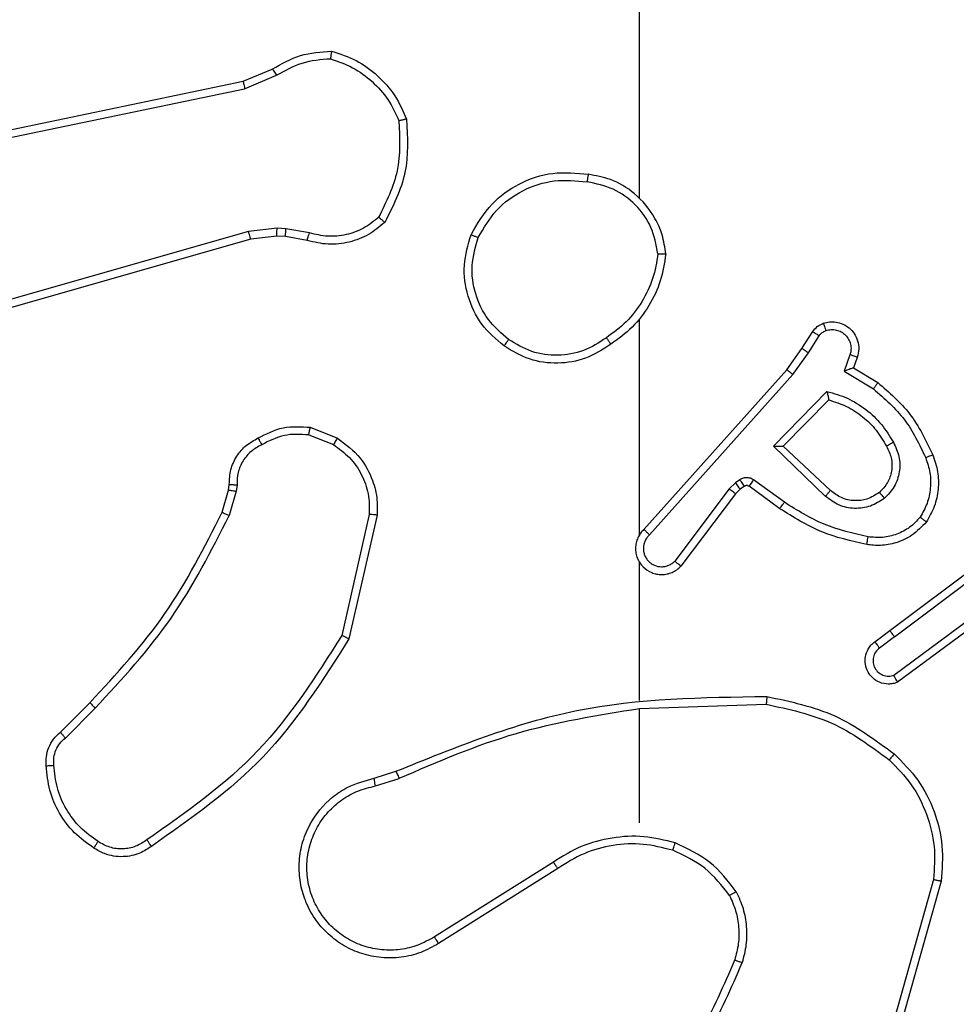
# Model space of a CAD drawing. Units: millimetres. Extents: x 26 to 1940, y 256 to 1573.
# Drawn here: x 1119 to 1122, y 751 to 754 of the extents above; entities that cross this region are included whole.
import ezdxf

# ---------------------------------------------------------------- set-up
doc = ezdxf.new("R2010")
doc.units = ezdxf.units.MM
doc.header["$PDSIZE"] = -1
doc.layers.add('VP-DIM', color=7, linetype='Continuous')
doc.layers.add('VP-HIC', color=6, linetype='Continuous')
doc.layers.add('VP-EQ', color=7, linetype='Continuous', true_color=0x8a3492)
doc.dimstyles.get("Standard").update_dxf_attribs({"dimtxt": 14, "dimasz": 20, "dimexe": 20, "dimexo": 50, "dimgap": 20, "dimtad": 0, "dimdec": 0, "dimzin": 0, "dimdsep": 46, "dimtxsty": 'Standard', "dimcen": -0.09, "dimadec": 0, "dimazin": 0, "dimtfac": 1, "dimtdec": 4, "dimtofl": 0, "dimtmove": 0, "dimatfit": 3, "dimfxl": 70, "dimfxlon": 1, "dimtolj": 1, "dimtzin": 0, "dimarcsym": 0})

# ---------------------------------------------------------------- blocks, each defined once
blk = doc.blocks.new('*D49')
at = {"layer": 'Defpoints', "color": 0}
for p in [(1560.2306, 1439.7257), (739.6212, 685.7135), (1560.2306, 682.6405)]:
    blk.add_point(p, dxfattribs=at)
at = {"layer": 'VP-DIM', "color": 0, "lineweight": -2}
for p, q in [((739.6212, 1369.7257), (739.6212, 1459.7257)), ((1560.2306, 1369.7257), (1560.2306, 1459.7257)), ((759.6212, 1439.7257), (1103.363, 1439.7257)), ((1540.2306, 1439.7257), (1180.6963, 1439.7257))]:
    blk.add_line(p, q, dxfattribs=at)
at = {"layer": 'VP-DIM', "color": 0}
for points in [[(759.6212, 1443.059), (759.6212, 1436.3923), (739.6212, 1439.7257)], [(1540.2306, 1436.3923), (1540.2306, 1443.059), (1560.2306, 1439.7257)]]:
    blk.add_solid(points, dxfattribs=at)
at = {"layer": 'VP-DIM', "color": 0, "insert": (1142.0296, 1439.7257), "char_height": 14, "attachment_point": 5}
blk.add_mtext('\\A1;825', dxfattribs=at)
blk = doc.blocks.new('*D50')
at = {"layer": 'Defpoints', "color": 0}
for p in [(1042.7056, 1235.9655), (1043.4806, 406.5912), (1803.4806, 406.5912)]:
    blk.add_point(p, dxfattribs=at)
at = {"layer": 'VP-DIM', "color": 0, "lineweight": -2}
for p, q in [((1733.4806, 1235.9655), (1823.4806, 1235.9655)), ((1803.4806, 1215.9655), (1803.4806, 852.4613)), ((1803.4806, 426.5912), (1803.4806, 777.4613)), ((1733.4806, 406.5912), (1823.4806, 406.5912))]:
    blk.add_line(p, q, dxfattribs=at)
at = {"layer": 'VP-DIM', "color": 0}
for points in [[(1806.814, 1215.9655), (1800.1473, 1215.9655), (1803.4806, 1235.9655)], [(1800.1473, 426.5912), (1806.814, 426.5912), (1803.4806, 406.5912)]]:
    blk.add_solid(points, dxfattribs=at)
at = {"layer": 'VP-DIM', "color": 0, "insert": (1803.4806, 814.9613), "char_height": 14, "attachment_point": 5, "rotation": 90}
blk.add_mtext('\\A1;830', dxfattribs=at)
blk = doc.blocks.new('*D53')
at = {"layer": 'Defpoints', "color": 0}
for p in [(1712.4306, 1553.3994), (1712.4306, 682.1428), (587.4212, 640.6559)]:
    blk.add_point(p, dxfattribs=at)
at = {"layer": 'VP-DIM', "color": 0, "lineweight": -2}
for p, q in [((587.4212, 1483.3994), (587.4212, 1573.3994)), ((1712.4306, 1483.3994), (1712.4306, 1573.3994)), ((607.4212, 1553.3994), (1100.7028, 1553.3994)), ((1692.4306, 1553.3994), (1182.7028, 1553.3994))]:
    blk.add_line(p, q, dxfattribs=at)
at = {"layer": 'VP-DIM', "color": 0}
for points in [[(607.4212, 1556.7327), (607.4212, 1550.066), (587.4212, 1553.3994)], [(1692.4306, 1550.066), (1692.4306, 1556.7327), (1712.4306, 1553.3994)]]:
    blk.add_solid(points, dxfattribs=at)
at = {"layer": 'VP-DIM', "color": 0, "insert": (1141.7028, 1553.3994), "char_height": 14, "attachment_point": 5}
blk.add_mtext('\\A1;1125', dxfattribs=at)
blk = doc.blocks.new('*D54')
at = {"layer": 'Defpoints', "color": 0}
for p in [(1034.7563, 1386.2655), (972.6931, 256.2912), (1919.7247, 256.2912)]:
    blk.add_point(p, dxfattribs=at)
at = {"layer": 'VP-DIM', "color": 0, "lineweight": -2}
for p, q in [((1849.7247, 1386.2655), (1939.7247, 1386.2655)), ((1919.7247, 1366.2655), (1919.7247, 859.467)), ((1919.7247, 276.2912), (1919.7247, 779.8004)), ((1849.7247, 256.2912), (1939.7247, 256.2912))]:
    blk.add_line(p, q, dxfattribs=at)
at = {"layer": 'VP-DIM', "color": 0}
for points in [[(1923.058, 1366.2655), (1916.3914, 1366.2655), (1919.7247, 1386.2655)], [(1916.3914, 276.2912), (1923.058, 276.2912), (1919.7247, 256.2912)]]:
    blk.add_solid(points, dxfattribs=at)
at = {"layer": 'VP-DIM', "color": 0, "insert": (1919.7247, 819.6337), "char_height": 14, "attachment_point": 5, "rotation": 90}
blk.add_mtext('\\A1;1130', dxfattribs=at)
blk = doc.blocks.new('wd1506')
at = {"color": 7, "linetype": 'Continuous', "lineweight": 25}
for p, q in [((2987.086, 569.3086), (2987.086, 570.9058)), ((2986.0694, 569.6081), (2986.1441, 569.6396)), ((2986.0732, 569.589), (2986.1551, 569.6235)), ((2984.8627, 569.3572), (2986.0694, 569.6081)), ((2984.8662, 569.338), (2986.0732, 569.589)), ((2986.0832, 569.2225), (2984.5622, 568.7897)), ((2986.1564, 569.231), (2986.0832, 569.2225)), ((2986.1789, 569.2301), (2986.1564, 569.231)), ((2986.2395, 569.2191), (2986.1789, 569.2301)), ((2986.0889, 569.2029), (2984.5675, 568.77)), ((2986.1558, 569.2107), (2986.0889, 569.2029)), ((2986.1782, 569.2097), (2986.1558, 569.2107)), ((2986.2336, 569.1997), (2986.1782, 569.2097)), ((2987.086, 568.4442), (2987.086, 568.9984)), ((2987.5032, 568.9229), (2987.5308, 568.966)), ((2987.5199, 568.912), (2987.5478, 568.9555)), ((2987.4643, 568.8683), (2987.5032, 568.9229)), ((2987.48, 568.8561), (2987.5199, 568.912)), ((2987.6265, 568.9069), (2987.6113, 568.8646)), ((2987.6452, 568.9), (2987.6355, 568.873)), ((2987.0979, 568.4587), (2987.4643, 568.8683)), ((2987.6113, 568.8646), (2987.6867, 568.8191)), ((2987.6355, 568.873), (2987.6978, 568.8355)), ((2987.1121, 568.4448), (2987.48, 568.8561)), ((2987.4303, 568.672), (2987.5675, 568.8128)), ((2987.4553, 568.6724), (2987.5719, 568.7909)), ((2986.2416, 568.7208), (2986.3112, 568.6931)), ((2986.2376, 568.7013), (2986.3008, 568.6762)), ((2987.5636, 568.5436), (2987.4303, 568.672)), ((2987.5763, 568.5589), (2987.4553, 568.6724)), ((2987.344, 568.5861), (2987.3331, 568.5784)), ((2987.4582, 568.5283), (2987.3793, 568.5856)), ((2986.0317, 568.5594), (2986.0337, 568.5739)), ((2986.0536, 568.5732), (2986.0513, 568.5569)), ((2987.3164, 568.5625), (2987.1768, 568.3775)), ((2987.3331, 568.5784), (2987.3164, 568.5625)), ((2987.3444, 568.5618), (2987.3323, 568.5502)), ((2987.3554, 568.5694), (2987.3444, 568.5618)), ((2987.4465, 568.5119), (2987.3675, 568.5693)), ((2986.0153, 568.5026), (2986.0317, 568.5594)), ((2986.0513, 568.5569), (2986.0333, 568.4946)), ((2987.3323, 568.5502), (2987.1921, 568.3645)), ((2986.3931, 568.4973), (2986.3224, 568.1867)), ((2986.4132, 568.4955), (2986.3408, 568.1782)), ((2987.7289, 568.1991), (2988.0276, 568.4243)), ((2987.741, 568.1831), (2988.0408, 568.4091)), ((2987.086, 568.0196), (2987.086, 568.3751)), ((2987.9666, 568.2528), (2987.7392, 568.0845)), ((2987.979, 568.2372), (2987.7488, 568.0668)), ((2987.6901, 568.1706), (2987.7289, 568.1991)), ((2987.741, 568.1831), (2987.702, 568.1545)), ((2985.6004, 567.9387), (2985.6762, 568.0144)), ((2987.086, 567.9993), (2987.4114, 568.0103)), ((2985.6133, 567.9237), (2985.6899, 568.0003)), ((2987.086, 567.7059), (2987.086, 567.9995)), ((2986.4057, 567.8204), (2986.4614, 567.8383)), ((2986.409, 567.8007), (2986.4699, 567.8203)), ((2986.8654, 567.6056), (2986.56, 567.4135)), ((2986.8766, 567.589), (2986.5708, 567.3967)), ((2987.8407, 567.5605), (2987.7415, 567.2075)), ((2987.8602, 567.5563), (2987.7604, 567.2012))]:
    blk.add_line(p, q, dxfattribs=at)
for points, knots in [([(2986.1441, 569.6396), (2986.1677, 569.653), (2986.215, 569.6798), (2986.2691, 569.6837), (2986.2962, 569.6856)], [0, 0, 0, 0, 0.499964, 1, 1, 1, 1]), ([(2986.2962, 569.6856), (2986.2961, 569.6854), (2986.296, 569.6849), (2986.2956, 569.6818), (2986.295, 569.6781), (2986.2945, 569.6746), (2986.294, 569.6705), (2986.2936, 569.6676), (2986.2934, 569.6661)], [0, 0, 0, 0, 0.215202, 0.452865, 0.580738, 0.714683, 0.854825, 1, 1, 1, 1]), ([(2986.2962, 569.6856), (2986.3176, 569.6785), (2986.3605, 569.6642), (2986.4157, 569.6239), (2986.4612, 569.573), (2986.4797, 569.5318), (2986.4889, 569.5111)], [0, 0, 0, 0, 0.250004, 0.499971, 0.750004, 1, 1, 1, 1]), ([(2986.1551, 569.6235), (2986.1766, 569.6357), (2986.2195, 569.6601), (2986.2688, 569.6641), (2986.2934, 569.6661)], [0, 0, 0, 0, 0.500014, 1, 1, 1, 1]), ([(2986.2934, 569.6661), (2986.3128, 569.6594), (2986.3517, 569.6458), (2986.4016, 569.6087), (2986.4434, 569.5627), (2986.4606, 569.5253), (2986.4692, 569.5067)], [0, 0, 0, 0, 0.249863, 0.499968, 0.750131, 1, 1, 1, 1]), ([(2986.1441, 569.6396), (2986.1444, 569.6393), (2986.1448, 569.6387), (2986.1477, 569.6345), (2986.1513, 569.6291), (2986.1538, 569.6254), (2986.1551, 569.6235)], [0, 0, 0, 0, 0.27942, 0.558988, 0.779379, 1, 1, 1, 1]), ([(2986.0694, 569.6081), (2986.0694, 569.6078), (2986.0695, 569.6072), (2986.0704, 569.6029), (2986.0716, 569.5966), (2986.0727, 569.5915), (2986.0732, 569.589)], [0, 0, 0, 0, 0.250375, 0.500068, 0.749708, 1, 1, 1, 1]), ([(2986.4692, 569.5067), (2986.4712, 569.4632), (2986.475, 569.3763), (2986.4364, 569.2983), (2986.417, 569.2594)], [0, 0, 0, 0, 0.500004, 1, 1, 1, 1]), ([(2986.4889, 569.5111), (2986.4913, 569.4645), (2986.496, 569.3713), (2986.4539, 569.288), (2986.4328, 569.2463)], [0, 0, 0, 0, 0.500027, 1, 1, 1, 1]), ([(2986.4889, 569.5111), (2986.4887, 569.5111), (2986.4882, 569.5111), (2986.485, 569.5104), (2986.4813, 569.5096), (2986.4778, 569.5087), (2986.4737, 569.5078), (2986.4707, 569.507), (2986.4692, 569.5067)], [0, 0, 0, 0, 0.211482, 0.447991, 0.576228, 0.710893, 0.852266, 1, 1, 1, 1]), ([(2986.6542, 569.2147), (2986.6704, 569.2425), (2986.7011, 569.2954), (2986.777, 569.349), (2986.8636, 569.3784), (2986.9244, 569.3725), (2986.9548, 569.3695)], [0, 0, 0, 0, 0.262727, 0.499971, 0.750387, 1, 1, 1, 1]), ([(2986.9548, 569.3695), (2986.9547, 569.3693), (2986.9546, 569.3688), (2986.9541, 569.3656), (2986.9535, 569.3619), (2986.953, 569.3584), (2986.9524, 569.3544), (2986.952, 569.3515), (2986.9518, 569.3501)], [0, 0, 0, 0, 0.219136, 0.458526, 0.586114, 0.719185, 0.856892, 1, 1, 1, 1]), ([(2987.1538, 569.1654), (2987.1514, 569.1818), (2987.1468, 569.2135), (2987.1225, 569.2687), (2987.0789, 569.3209), (2987.0167, 569.3581), (2986.9741, 569.366), (2986.9548, 569.3695)], [0, 0, 0, 0, 0.160437, 0.310911, 0.580443, 0.81018, 1, 1, 1, 1]), ([(2986.6725, 569.2072), (2986.6867, 569.2317), (2986.7151, 569.2808), (2986.7853, 569.3311), (2986.8671, 569.3583), (2986.9236, 569.3528), (2986.9518, 569.3501)], [0, 0, 0, 0, 0.250234, 0.500075, 0.750025, 1, 1, 1, 1]), ([(2987.1337, 569.1658), (2987.1293, 569.189), (2987.1205, 569.2352), (2987.0785, 569.2933), (2987.0208, 569.3357), (2986.9748, 569.3453), (2986.9518, 569.3501)], [0, 0, 0, 0, 0.250307, 0.500071, 0.750035, 1, 1, 1, 1]), ([(2986.4328, 569.2463), (2986.4194, 569.2351), (2986.3923, 569.2125), (2986.3418, 569.1937), (2986.2873, 569.1871), (2986.2516, 569.1955), (2986.2336, 569.1997)], [0, 0, 0, 0, 0.243072, 0.490713, 0.743055, 1, 1, 1, 1]), ([(2986.417, 569.2594), (2986.4046, 569.2493), (2986.3798, 569.2293), (2986.3342, 569.2131), (2986.2861, 569.2081), (2986.2551, 569.2155), (2986.2395, 569.2191)], [0, 0, 0, 0, 0.250065, 0.499995, 0.749959, 1, 1, 1, 1]), ([(2986.4328, 569.2463), (2986.4327, 569.2465), (2986.4323, 569.2468), (2986.4296, 569.249), (2986.4266, 569.2515), (2986.4237, 569.2538), (2986.4205, 569.2565), (2986.4182, 569.2584), (2986.417, 569.2594)], [0, 0, 0, 0, 0.219101, 0.4583, 0.58553, 0.718133, 0.856789, 1, 1, 1, 1]), ([(2986.0889, 569.2029), (2986.0888, 569.2032), (2986.0886, 569.2038), (2986.0872, 569.2083), (2986.0854, 569.2148), (2986.0839, 569.2199), (2986.0832, 569.2225)], [0, 0, 0, 0, 0.250174, 0.499782, 0.749505, 1, 1, 1, 1]), ([(2986.1558, 569.2107), (2986.1557, 569.2111), (2986.1557, 569.2119), (2986.1559, 569.2173), (2986.1561, 569.2241), (2986.1563, 569.2287), (2986.1564, 569.231)], [0, 0, 0, 0, 0.2798372, 0.5590318, 0.7792298, 1, 1, 1, 1]), ([(2986.1782, 569.2097), (2986.1782, 569.2101), (2986.1782, 569.2109), (2986.1783, 569.2163), (2986.1786, 569.2231), (2986.1788, 569.2277), (2986.1789, 569.2301)], [0, 0, 0, 0, 0.279659, 0.558875, 0.779273, 1, 1, 1, 1]), ([(2986.2336, 569.1997), (2986.2337, 569.2001), (2986.2338, 569.2009), (2986.2354, 569.2061), (2986.2374, 569.2125), (2986.2388, 569.2169), (2986.2395, 569.2191)], [0, 0, 0, 0, 0.27982, 0.559141, 0.779835, 1, 1, 1, 1]), ([(2986.7388, 568.9292), (2986.7184, 568.9467), (2986.6775, 568.9818), (2986.643, 569.0561), (2986.6315, 569.1372), (2986.6466, 569.1888), (2986.6542, 569.2147)], [0, 0, 0, 0, 0.24999, 0.49996, 0.749971, 1, 1, 1, 1]), ([(2986.6542, 569.2147), (2986.6544, 569.2146), (2986.6549, 569.2145), (2986.6579, 569.2133), (2986.6613, 569.2119), (2986.6646, 569.2105), (2986.6684, 569.2089), (2986.6711, 569.2078), (2986.6725, 569.2072)], [0, 0, 0, 0, 0.216357, 0.45465, 0.5826, 0.715881, 0.855376, 1, 1, 1, 1]), ([(2986.7504, 568.9457), (2986.7318, 568.9618), (2986.6945, 568.9941), (2986.6625, 569.0618), (2986.6519, 569.1361), (2986.6656, 569.1835), (2986.6725, 569.2072)], [0, 0, 0, 0, 0.249983, 0.499901, 0.74977, 1, 1, 1, 1]), ([(2987.1337, 569.1658), (2987.1302, 569.1442), (2987.1231, 569.1011), (2987.094, 569.0418), (2987.0543, 568.989), (2987.019, 568.9632), (2987.0014, 568.9503)], [0, 0, 0, 0, 0.249908, 0.499982, 0.75006, 1, 1, 1, 1]), ([(2987.1337, 569.1658), (2987.1352, 569.1658), (2987.1382, 569.1658), (2987.1423, 569.1658), (2987.1459, 569.1657), (2987.1497, 569.1657), (2987.153, 569.1656), (2987.1535, 569.1655), (2987.1538, 569.1654)], [0, 0, 0, 0, 0.143789, 0.28241, 0.415318, 0.543058, 0.781753, 1, 1, 1, 1]), ([(2987.1538, 569.1654), (2987.1502, 569.1422), (2987.1431, 569.0958), (2987.1125, 569.0318), (2987.0698, 568.9752), (2987.0319, 568.9475), (2987.0129, 568.9337)], [0, 0, 0, 0, 0.250018, 0.500026, 0.750016, 1, 1, 1, 1]), ([(2987.558, 568.9874), (2987.5633, 568.9888), (2987.574, 568.9917), (2987.5913, 568.9909), (2987.6086, 568.9859), (2987.6248, 568.976), (2987.6381, 568.9614), (2987.647, 568.9428), (2987.6505, 568.9213), (2987.647, 568.9072), (2987.6452, 568.9)], [0, 0, 0, 0, 0.1058715, 0.2172539, 0.3341195, 0.4563981, 0.5840663, 0.7171837, 0.855908, 1, 1, 1, 1]), ([(2987.5308, 568.966), (2987.5345, 568.9707), (2987.5417, 568.9801), (2987.5526, 568.9849), (2987.558, 568.9874)], [0, 0, 0, 0, 0.499863, 1, 1, 1, 1]), ([(2987.5308, 568.966), (2987.5312, 568.9658), (2987.5319, 568.9655), (2987.5364, 568.9627), (2987.542, 568.9592), (2987.5458, 568.9567), (2987.5478, 568.9555)], [0, 0, 0, 0, 0.27968, 0.559003, 0.779392, 1, 1, 1, 1]), ([(2987.5478, 568.9555), (2987.55, 568.9584), (2987.5546, 568.9642), (2987.5613, 568.9672), (2987.5646, 568.9687)], [0, 0, 0, 0, 0.500109, 1, 1, 1, 1]), ([(2987.558, 568.9874), (2987.5581, 568.9871), (2987.5584, 568.9865), (2987.5599, 568.9823), (2987.5621, 568.9761), (2987.5638, 568.9712), (2987.5646, 568.9687)], [0, 0, 0, 0, 0.250001, 0.499896, 0.749998, 1, 1, 1, 1]), ([(2987.5646, 568.9687), (2987.569, 568.9699), (2987.5778, 568.9721), (2987.5916, 568.9707), (2987.6044, 568.9659), (2987.6153, 568.9576), (2987.6236, 568.9466), (2987.6285, 568.9338), (2987.6295, 568.9219), (2987.6284, 568.9128), (2987.627, 568.9085), (2987.6265, 568.9069)], [0, 0, 0, 0, 0.124829, 0.249708, 0.37457, 0.499797, 0.625225, 0.749645, 0.874653, 0.953517, 1, 1, 1, 1]), ([(2986.7388, 568.9292), (2986.739, 568.9294), (2986.7393, 568.9299), (2986.742, 568.9338), (2986.7458, 568.9392), (2986.7489, 568.9435), (2986.7504, 568.9457)], [0, 0, 0, 0, 0.250064, 0.500124, 0.74957, 1, 1, 1, 1]), ([(2987.0014, 568.9503), (2986.9824, 568.938), (2986.9445, 568.9134), (2986.8767, 568.9023), (2986.8086, 568.9111), (2986.7698, 568.9342), (2986.7504, 568.9457)], [0, 0, 0, 0, 0.250211, 0.500059, 0.750012, 1, 1, 1, 1]), ([(2987.0014, 568.9503), (2987.0022, 568.9491), (2987.004, 568.9466), (2987.0064, 568.9432), (2987.0085, 568.9402), (2987.0107, 568.937), (2987.0125, 568.9343), (2987.0128, 568.9339), (2987.0129, 568.9337)], [0, 0, 0, 0, 0.14517, 0.284785, 0.418222, 0.546259, 0.784261, 1, 1, 1, 1]), ([(2987.0129, 568.9337), (2986.992, 568.9202), (2986.9506, 568.8937), (2986.8768, 568.8818), (2986.8026, 568.8911), (2986.7601, 568.9165), (2986.7388, 568.9292)], [0, 0, 0, 0, 0.252009, 0.498548, 0.748894, 1, 1, 1, 1]), ([(2987.5032, 568.9229), (2987.5034, 568.9228), (2987.5039, 568.9226), (2987.5066, 568.9209), (2987.5097, 568.9188), (2987.5127, 568.9168), (2987.5162, 568.9145), (2987.5186, 568.9128), (2987.5199, 568.912)], [0, 0, 0, 0, 0.216447, 0.454901, 0.582748, 0.716112, 0.85558, 1, 1, 1, 1]), ([(2987.6452, 568.9), (2987.645, 568.9001), (2987.6444, 568.9004), (2987.6401, 568.902), (2987.6339, 568.9043), (2987.629, 568.906), (2987.6265, 568.9069)], [0, 0, 0, 0, 0.250253, 0.500091, 0.749986, 1, 1, 1, 1]), ([(2987.4643, 568.8683), (2987.4644, 568.8682), (2987.4648, 568.868), (2987.4671, 568.8662), (2987.47, 568.864), (2987.4729, 568.8617), (2987.4762, 568.859), (2987.4787, 568.8571), (2987.48, 568.8561)], [0, 0, 0, 0, 0.1984289, 0.4305343, 0.5598658, 0.6977636, 0.8448806, 1, 1, 1, 1]), ([(2987.6355, 568.873), (2987.6354, 568.873), (2987.6352, 568.8729), (2987.6335, 568.8724), (2987.6309, 568.8715), (2987.6268, 568.8701), (2987.6203, 568.8679), (2987.6146, 568.8658), (2987.6113, 568.8646)], [0, 0, 0, 0, 0.11116, 0.229624, 0.357886, 0.497531, 0.702454, 1, 1, 1, 1]), ([(2987.5675, 568.8128), (2987.5853, 568.8076), (2987.6209, 568.7974), (2987.6681, 568.7676), (2987.7091, 568.7297), (2987.7282, 568.698), (2987.7378, 568.6822)], [0, 0, 0, 0, 0.24992, 0.500029, 0.750113, 1, 1, 1, 1]), ([(2987.5675, 568.8128), (2987.5679, 568.8108), (2987.5687, 568.8074), (2987.5697, 568.8022), (2987.5706, 568.798), (2987.5713, 568.7946), (2987.5717, 568.7925), (2987.5719, 568.7911), (2987.5719, 568.791), (2987.5719, 568.7909)], [0, 0, 0, 0, 0.177673, 0.32017, 0.501223, 0.636429, 0.764545, 0.885102, 1, 1, 1, 1]), ([(2987.6978, 568.8355), (2987.6977, 568.8353), (2987.6974, 568.8349), (2987.6957, 568.8324), (2987.6937, 568.8294), (2987.6917, 568.8264), (2987.6893, 568.8229), (2987.6876, 568.8204), (2987.6867, 568.8191)], [0, 0, 0, 0, 0.206837, 0.441435, 0.569995, 0.705951, 0.849513, 1, 1, 1, 1]), ([(2987.6867, 568.8191), (2987.7152, 568.7944), (2987.7721, 568.7448), (2987.8045, 568.6767), (2987.8207, 568.6426)], [0, 0, 0, 0, 0.499964, 1, 1, 1, 1]), ([(2987.6978, 568.8355), (2987.727, 568.8103), (2987.7872, 568.7585), (2987.8215, 568.6868), (2987.8391, 568.6499)], [0, 0, 0, 0, 0.485401, 1, 1, 1, 1]), ([(2987.5719, 568.7909), (2987.5875, 568.7859), (2987.6186, 568.7758), (2987.6598, 568.7486), (2987.6953, 568.7144), (2987.7119, 568.6862), (2987.7202, 568.6721)], [0, 0, 0, 0, 0.250044, 0.500039, 0.750018, 1, 1, 1, 1]), ([(2986.1078, 568.6933), (2986.1289, 568.704), (2986.1709, 568.7253), (2986.218, 568.7223), (2986.2416, 568.7208)], [0, 0, 0, 0, 0.4999369, 1, 1, 1, 1]), ([(2986.2376, 568.7013), (2986.2379, 568.7028), (2986.2384, 568.7056), (2986.2392, 568.7096), (2986.2399, 568.7131), (2986.2406, 568.7168), (2986.2413, 568.72), (2986.2415, 568.7205), (2986.2416, 568.7208)], [0, 0, 0, 0, 0.141561, 0.278249, 0.410498, 0.537936, 0.777948, 1, 1, 1, 1]), ([(2986.0337, 568.5739), (2986.0343, 568.5868), (2986.0355, 568.6123), (2986.0517, 568.647), (2986.0758, 568.6758), (2986.0972, 568.6875), (2986.1078, 568.6933)], [0, 0, 0, 0, 0.257969, 0.510687, 0.758072, 1, 1, 1, 1]), ([(2986.1078, 568.6933), (2986.1079, 568.6931), (2986.1082, 568.6926), (2986.1097, 568.6896), (2986.1115, 568.6862), (2986.1132, 568.6831), (2986.115, 568.6796), (2986.1164, 568.6771), (2986.117, 568.6758)], [0, 0, 0, 0, 0.22663, 0.467993, 0.594823, 0.726415, 0.861214, 1, 1, 1, 1]), ([(2986.2376, 568.7013), (2986.2164, 568.7026), (2986.1739, 568.705), (2986.136, 568.6856), (2986.117, 568.6758)], [0, 0, 0, 0, 0.499995, 1, 1, 1, 1]), ([(2986.3112, 568.6931), (2986.311, 568.6928), (2986.3105, 568.6922), (2986.3077, 568.6877), (2986.3043, 568.6821), (2986.3019, 568.6781), (2986.3008, 568.6762)], [0, 0, 0, 0, 0.280078, 0.55947, 0.77974, 1, 1, 1, 1]), ([(2986.3112, 568.6931), (2986.3323, 568.6773), (2986.3708, 568.6483), (2986.4018, 568.5894), (2986.4143, 568.5386), (2986.4135, 568.5084), (2986.4132, 568.4955)], [0, 0, 0, 0, 0.334572, 0.61295, 0.834802, 1, 1, 1, 1]), ([(2986.117, 568.6758), (2986.1076, 568.6707), (2986.0886, 568.6605), (2986.0678, 568.6353), (2986.0546, 568.6055), (2986.0539, 568.584), (2986.0536, 568.5732)], [0, 0, 0, 0, 0.250115, 0.500028, 0.749898, 1, 1, 1, 1]), ([(2986.3008, 568.6762), (2986.3152, 568.6659), (2986.3441, 568.6453), (2986.3744, 568.6009), (2986.393, 568.5505), (2986.3931, 568.515), (2986.3931, 568.4973)], [0, 0, 0, 0, 0.250033, 0.49996, 0.749946, 1, 1, 1, 1]), ([(2987.4303, 568.672), (2987.4339, 568.6721), (2987.4398, 568.6721), (2987.4466, 568.6724), (2987.4507, 568.6724), (2987.4533, 568.6724), (2987.455, 568.6724), (2987.4552, 568.6724), (2987.4553, 568.6724)], [0, 0, 0, 0, 0.308416, 0.501665, 0.641391, 0.769671, 0.888773, 1, 1, 1, 1]), ([(2987.7202, 568.6721), (2987.725, 568.6624), (2987.7348, 568.6425), (2987.7348, 568.6091), (2987.7244, 568.5773), (2987.7096, 568.5617), (2987.702, 568.5537)], [0, 0, 0, 0, 0.246843, 0.507813, 0.749935, 1, 1, 1, 1]), ([(2987.7378, 568.6822), (2987.7435, 568.6702), (2987.7549, 568.6462), (2987.755, 568.6058), (2987.7425, 568.5673), (2987.7241, 568.5481), (2987.715, 568.5385)], [0, 0, 0, 0, 0.249994, 0.499952, 0.749757, 1, 1, 1, 1]), ([(2987.7378, 568.6822), (2987.7361, 568.6813), (2987.733, 568.6795), (2987.7288, 568.6771), (2987.7255, 568.6752), (2987.7226, 568.6735), (2987.7206, 568.6724), (2987.7203, 568.6722), (2987.7202, 568.6721)], [0, 0, 0, 0, 0.180385, 0.344489, 0.493349, 0.626158, 0.844545, 1, 1, 1, 1]), ([(2987.8207, 568.6426), (2987.825, 568.6299), (2987.8335, 568.6046), (2987.8338, 568.5643), (2987.8261, 568.5248), (2987.8131, 568.5015), (2987.8066, 568.4898)], [0, 0, 0, 0, 0.24996, 0.499994, 0.750107, 1, 1, 1, 1]), ([(2987.8391, 568.6499), (2987.8388, 568.6498), (2987.8382, 568.6496), (2987.834, 568.648), (2987.8279, 568.6455), (2987.8231, 568.6436), (2987.8207, 568.6426)], [0, 0, 0, 0, 0.250135, 0.500087, 0.750044, 1, 1, 1, 1]), ([(2987.8391, 568.6499), (2987.8439, 568.6356), (2987.8536, 568.6071), (2987.8542, 568.5616), (2987.845, 568.517), (2987.83, 568.4908), (2987.8226, 568.4778)], [0, 0, 0, 0, 0.2500287, 0.5000574, 0.7500229, 1, 1, 1, 1]), ([(2987.3793, 568.5856), (2987.3766, 568.5872), (2987.3712, 568.5904), (2987.3618, 568.5919), (2987.3523, 568.5907), (2987.3468, 568.5876), (2987.344, 568.5861)], [0, 0, 0, 0, 0.24973, 0.499725, 0.749677, 1, 1, 1, 1]), ([(2987.3554, 568.5694), (2987.3552, 568.5698), (2987.3547, 568.5704), (2987.3517, 568.5749), (2987.348, 568.5803), (2987.3453, 568.5841), (2987.344, 568.5861)], [0, 0, 0, 0, 0.279643, 0.558782, 0.779396, 1, 1, 1, 1]), ([(2987.3675, 568.5693), (2987.3677, 568.5696), (2987.3682, 568.5702), (2987.3713, 568.5746), (2987.3753, 568.58), (2987.378, 568.5838), (2987.3793, 568.5856)], [0, 0, 0, 0, 0.27978, 0.558763, 0.779185, 1, 1, 1, 1]), ([(2986.0337, 568.5739), (2986.034, 568.5739), (2986.0345, 568.5739), (2986.0379, 568.5738), (2986.0418, 568.5737), (2986.0453, 568.5735), (2986.0493, 568.5734), (2986.0521, 568.5733), (2986.0536, 568.5732)], [0, 0, 0, 0, 0.22769, 0.469684, 0.596151, 0.727166, 0.861656, 1, 1, 1, 1]), ([(2987.3323, 568.5502), (2987.332, 568.5505), (2987.3314, 568.551), (2987.3272, 568.5543), (2987.3219, 568.5583), (2987.3183, 568.5611), (2987.3164, 568.5625)], [0, 0, 0, 0, 0.2798037, 0.5591975, 0.7793709, 1, 1, 1, 1]), ([(2987.3444, 568.5618), (2987.3442, 568.5622), (2987.3438, 568.5628), (2987.3408, 568.5673), (2987.337, 568.5727), (2987.3344, 568.5765), (2987.3331, 568.5784)], [0, 0, 0, 0, 0.279643, 0.558782, 0.779396, 1, 1, 1, 1]), ([(2987.3675, 568.5693), (2987.3666, 568.5698), (2987.3648, 568.5709), (2987.3617, 568.5715), (2987.3583, 568.5711), (2987.3564, 568.57), (2987.3554, 568.5694)], [0, 0, 0, 0, 0.237242, 0.48282, 0.737064, 1, 1, 1, 1]), ([(2986.0317, 568.5594), (2986.0321, 568.5594), (2986.0329, 568.5594), (2986.038, 568.5587), (2986.0445, 568.5578), (2986.049, 568.5572), (2986.0513, 568.5569)], [0, 0, 0, 0, 0.279739, 0.559076, 0.779413, 1, 1, 1, 1]), ([(2987.5636, 568.5436), (2987.5647, 568.5449), (2987.5668, 568.5475), (2987.5697, 568.5509), (2987.572, 568.5538), (2987.5742, 568.5565), (2987.5759, 568.5585), (2987.5761, 568.5587), (2987.5763, 568.5589)], [0, 0, 0, 0, 0.165563, 0.319604, 0.462293, 0.592631, 0.819164, 1, 1, 1, 1]), ([(2987.715, 568.5385), (2987.7033, 568.531), (2987.6801, 568.5159), (2987.6383, 568.5105), (2987.5969, 568.5188), (2987.5747, 568.5353), (2987.5636, 568.5436)], [0, 0, 0, 0, 0.25031, 0.500126, 0.750007, 1, 1, 1, 1]), ([(2987.702, 568.5537), (2987.6917, 568.5471), (2987.6723, 568.5347), (2987.6373, 568.5309), (2987.6035, 568.5378), (2987.5853, 568.5519), (2987.5763, 568.5589)], [0, 0, 0, 0, 0.265179, 0.499917, 0.752653, 1, 1, 1, 1]), ([(2987.702, 568.5537), (2987.7022, 568.5535), (2987.7027, 568.553), (2987.7056, 568.5496), (2987.7099, 568.5445), (2987.7133, 568.5405), (2987.715, 568.5385)], [0, 0, 0, 0, 0.250311, 0.500191, 0.749895, 1, 1, 1, 1]), ([(2987.4465, 568.5119), (2987.4467, 568.5121), (2987.447, 568.5126), (2987.4497, 568.5164), (2987.4536, 568.5219), (2987.4567, 568.5261), (2987.4582, 568.5283)], [0, 0, 0, 0, 0.250044, 0.500028, 0.750124, 1, 1, 1, 1]), ([(2987.6696, 568.4199), (2987.6298, 568.4289), (2987.5502, 568.447), (2987.4811, 568.4902), (2987.4465, 568.5119)], [0, 0, 0, 0, 0.500201, 1, 1, 1, 1]), ([(2987.673, 568.4397), (2987.6347, 568.4485), (2987.5582, 568.4659), (2987.4915, 568.5075), (2987.4582, 568.5283)], [0, 0, 0, 0, 0.499972, 1, 1, 1, 1]), ([(2985.6762, 568.0144), (2985.7441, 568.0879), (2985.8798, 568.2348), (2985.9701, 568.4133), (2986.0153, 568.5026)], [0, 0, 0, 0, 0.50001, 1, 1, 1, 1]), ([(2985.6899, 568.0003), (2985.7586, 568.0747), (2985.8961, 568.2235), (2985.9876, 568.4042), (2986.0333, 568.4946)], [0, 0, 0, 0, 0.500001, 1, 1, 1, 1]), ([(2986.0153, 568.5026), (2986.0157, 568.5024), (2986.0164, 568.5021), (2986.0211, 568.5), (2986.0271, 568.4973), (2986.0312, 568.4955), (2986.0333, 568.4946)], [0, 0, 0, 0, 0.279637, 0.559091, 0.779577, 1, 1, 1, 1]), ([(2986.4132, 568.4955), (2986.4129, 568.4955), (2986.4123, 568.4956), (2986.4076, 568.4961), (2986.401, 568.4966), (2986.3957, 568.4971), (2986.3931, 568.4973)], [0, 0, 0, 0, 0.2502033, 0.4999982, 0.7497577, 1, 1, 1, 1]), ([(2987.8066, 568.4898), (2987.798, 568.4807), (2987.7807, 568.4626), (2987.7471, 568.4453), (2987.7104, 568.4363), (2987.6855, 568.4386), (2987.673, 568.4397)], [0, 0, 0, 0, 0.250096, 0.500002, 0.749973, 1, 1, 1, 1]), ([(2987.8226, 568.4778), (2987.8224, 568.4779), (2987.822, 568.4783), (2987.8192, 568.4804), (2987.8161, 568.4827), (2987.8133, 568.4848), (2987.81, 568.4872), (2987.8077, 568.4889), (2987.8066, 568.4898)], [0, 0, 0, 0, 0.22718, 0.468751, 0.595744, 0.726436, 0.861278, 1, 1, 1, 1]), ([(2987.0979, 568.4587), (2987.0947, 568.4555), (2987.0885, 568.4491), (2987.0818, 568.4373), (2987.0775, 568.4245), (2987.0759, 568.4111), (2987.0769, 568.3976), (2987.0807, 568.3846), (2987.087, 568.3726), (2987.0982, 568.3589), (2987.1133, 568.3488), (2987.1303, 568.3437), (2987.1437, 568.3425), (2987.1572, 568.344), (2987.1701, 568.3482), (2987.1822, 568.3549), (2987.1888, 568.3613), (2987.1921, 568.3645)], [0, 0, 0, 0, 0.062483, 0.125076, 0.187545, 0.250109, 0.312634, 0.375206, 0.437674, 0.500211, 0.622298, 0.684233, 0.746532, 0.809295, 0.872503, 0.936045, 1, 1, 1, 1]), ([(2987.0979, 568.4587), (2987.098, 568.4586), (2987.0984, 568.4582), (2987.1008, 568.4559), (2987.1035, 568.4533), (2987.106, 568.4508), (2987.1089, 568.4479), (2987.111, 568.4458), (2987.1121, 568.4448)], [0, 0, 0, 0, 0.219603, 0.458961, 0.586487, 0.719186, 0.857382, 1, 1, 1, 1]), ([(2987.8226, 568.4778), (2987.8108, 568.4656), (2987.7885, 568.4424), (2987.7464, 568.4236), (2987.7064, 568.4159), (2987.6813, 568.4186), (2987.6696, 568.4199)], [0, 0, 0, 0, 0.294159, 0.558957, 0.794271, 1, 1, 1, 1]), ([(2987.1121, 568.4448), (2987.1098, 568.4425), (2987.1054, 568.4381), (2987.1005, 568.4299), (2987.0974, 568.421), (2987.096, 568.4117), (2987.0966, 568.4022), (2987.0991, 568.3931), (2987.1033, 568.3846), (2987.1091, 568.3772), (2987.1163, 568.371), (2987.1274, 568.365), (2987.14, 568.3625), (2987.1525, 568.3637), (2987.1615, 568.3666), (2987.1699, 568.3711), (2987.1745, 568.3754), (2987.1768, 568.3775)], [0, 0, 0, 0, 0.062545, 0.125049, 0.187705, 0.250197, 0.312668, 0.37527, 0.437712, 0.500382, 0.562853, 0.625337, 0.749834, 0.812257, 0.874831, 0.937469, 1, 1, 1, 1]), ([(2987.6696, 568.4199), (2987.6696, 568.4202), (2987.6698, 568.4208), (2987.6706, 568.4254), (2987.6717, 568.4319), (2987.6726, 568.4371), (2987.673, 568.4397)], [0, 0, 0, 0, 0.250157, 0.499961, 0.749405, 1, 1, 1, 1]), ([(2987.1921, 568.3645), (2987.192, 568.3645), (2987.1919, 568.3646), (2987.1907, 568.3657), (2987.1878, 568.3681), (2987.1827, 568.3725), (2987.1787, 568.3758), (2987.1768, 568.3775)], [0, 0, 0, 0, 0.128568, 0.256585, 0.507484, 0.755461, 1, 1, 1, 1]), ([(2986.3224, 568.1867), (2986.2564, 568.0828), (2986.1245, 567.8749), (2985.9232, 567.7332), (2985.8225, 567.6623)], [0, 0, 0, 0, 0.499999, 1, 1, 1, 1]), ([(2986.3408, 568.1782), (2986.3406, 568.1783), (2986.3401, 568.1785), (2986.3374, 568.1797), (2986.334, 568.1813), (2986.3306, 568.1829), (2986.3267, 568.1847), (2986.3239, 568.186), (2986.3224, 568.1867)], [0, 0, 0, 0, 0.202213, 0.435662, 0.564532, 0.701394, 0.846608, 1, 1, 1, 1]), ([(2987.741, 568.1831), (2987.7394, 568.1852), (2987.7363, 568.1894), (2987.7323, 568.1947), (2987.7296, 568.1984), (2987.7291, 568.1988), (2987.7289, 568.1991)], [0, 0, 0, 0, 0.249956, 0.499994, 0.749674, 1, 1, 1, 1]), ([(2986.3408, 568.1782), (2986.2734, 568.0717), (2986.1398, 567.8606), (2985.9354, 567.717), (2985.8342, 567.6459)], [0, 0, 0, 0, 0.5046618, 1, 1, 1, 1]), ([(2987.7488, 568.0668), (2987.7448, 568.0654), (2987.737, 568.0627), (2987.7211, 568.0614), (2987.7025, 568.0652), (2987.6846, 568.0766), (2987.6718, 568.0928), (2987.6651, 568.112), (2987.6653, 568.133), (2987.6714, 568.1497), (2987.6802, 568.1624), (2987.6867, 568.1678), (2987.6901, 568.1706)], [0, 0, 0, 0, 0.072766, 0.142625, 0.273156, 0.392245, 0.499997, 0.623613, 0.735275, 0.854972, 0.924356, 1, 1, 1, 1]), ([(2987.6901, 568.1706), (2987.6903, 568.1703), (2987.6907, 568.1699), (2987.6935, 568.1662), (2987.6974, 568.1609), (2987.7005, 568.1566), (2987.702, 568.1545)], [0, 0, 0, 0, 0.250358, 0.500224, 0.750306, 1, 1, 1, 1]), ([(2987.702, 568.1545), (2987.6985, 568.1513), (2987.6914, 568.1449), (2987.6858, 568.1313), (2987.6851, 568.1169), (2987.6895, 568.103), (2987.6985, 568.0916), (2987.7108, 568.0841), (2987.7252, 568.0811), (2987.7345, 568.0834), (2987.7392, 568.0845)], [0, 0, 0, 0, 0.125078, 0.250089, 0.375105, 0.500006, 0.625037, 0.749993, 0.875033, 1, 1, 1, 1]), ([(2987.7488, 568.0668), (2987.7488, 568.0669), (2987.7487, 568.0671), (2987.7481, 568.0682), (2987.7471, 568.07), (2987.7455, 568.073), (2987.7428, 568.0779), (2987.7404, 568.0823), (2987.7392, 568.0845)], [0, 0, 0, 0, 0.132147, 0.26185, 0.390135, 0.516138, 0.761702, 1, 1, 1, 1]), ([(2986.4614, 567.8383), (2986.614, 567.9002), (2986.9192, 568.0241), (2987.2486, 568.0281), (2987.4133, 568.0302)], [0, 0, 0, 0, 0.5000031, 1, 1, 1, 1]), ([(2987.4133, 568.0302), (2987.4132, 568.03), (2987.4132, 568.0295), (2987.413, 568.0265), (2987.4126, 568.0228), (2987.4123, 568.0192), (2987.4119, 568.0149), (2987.4116, 568.0118), (2987.4114, 568.0103)], [0, 0, 0, 0, 0.204717, 0.439735, 0.568061, 0.704273, 0.848729, 1, 1, 1, 1]), ([(2987.4133, 568.0302), (2987.4731, 568.0175), (2987.5927, 567.9921), (2987.6909, 567.9192), (2987.74, 567.8828)], [0, 0, 0, 0, 0.5000089, 1, 1, 1, 1]), ([(2985.6762, 568.0144), (2985.6764, 568.0142), (2985.6768, 568.0137), (2985.6799, 568.0105), (2985.6845, 568.0059), (2985.6881, 568.0022), (2985.6899, 568.0003)], [0, 0, 0, 0, 0.2497775, 0.5000795, 0.7496829, 1, 1, 1, 1]), ([(2987.4114, 568.0103), (2987.4692, 567.9979), (2987.5847, 567.9731), (2987.6796, 567.9028), (2987.7271, 567.8677)], [0, 0, 0, 0, 0.499987, 1, 1, 1, 1]), ([(2986.4698, 567.8205), (2986.5688, 567.8631), (2986.7668, 567.9483), (2986.9796, 567.9824), (2987.086, 567.9995)], [0, 0, 0, 0, 0.499998, 1, 1, 1, 1]), ([(2985.5643, 567.8524), (2985.5639, 567.8603), (2985.5631, 567.8762), (2985.5696, 567.8997), (2985.5816, 567.9218), (2985.5941, 567.933), (2985.6004, 567.9387)], [0, 0, 0, 0, 0.2400555, 0.4868438, 0.7401057, 1, 1, 1, 1]), ([(2985.6004, 567.9387), (2985.6006, 567.9385), (2985.6008, 567.9381), (2985.6029, 567.9357), (2985.6053, 567.9329), (2985.6076, 567.9302), (2985.6103, 567.9271), (2985.6123, 567.9248), (2985.6133, 567.9237)], [0, 0, 0, 0, 0.21276, 0.449727, 0.577859, 0.712149, 0.853489, 1, 1, 1, 1]), ([(2985.5839, 567.8539), (2985.5835, 567.8605), (2985.5828, 567.8738), (2985.5883, 567.8931), (2985.5983, 567.9106), (2985.6083, 567.9193), (2985.6133, 567.9237)], [0, 0, 0, 0, 0.2500935, 0.5001489, 0.7498319, 1, 1, 1, 1]), ([(2987.74, 567.8828), (2987.7398, 567.8825), (2987.7393, 567.8819), (2987.7358, 567.8779), (2987.7316, 567.8729), (2987.7286, 567.8694), (2987.7271, 567.8677)], [0, 0, 0, 0, 0.279863, 0.55873, 0.779015, 1, 1, 1, 1]), ([(2987.74, 567.8828), (2987.7615, 567.8613), (2987.8044, 567.8184), (2987.8454, 567.7362), (2987.8674, 567.6471), (2987.8626, 567.5866), (2987.8602, 567.5563)], [0, 0, 0, 0, 0.250008, 0.500025, 0.749997, 1, 1, 1, 1]), ([(2985.5643, 567.8524), (2985.5646, 567.8524), (2985.5652, 567.8525), (2985.5695, 567.8528), (2985.576, 567.8533), (2985.5813, 567.8537), (2985.5839, 567.8539)], [0, 0, 0, 0, 0.242238, 0.489663, 0.741875, 1, 1, 1, 1]), ([(2985.6971, 567.6582), (2985.681, 567.6696), (2985.6489, 567.6924), (2985.6139, 567.7406), (2985.5895, 567.795), (2985.5858, 567.8343), (2985.5839, 567.8539)], [0, 0, 0, 0, 0.249848, 0.500064, 0.750204, 1, 1, 1, 1]), ([(2987.7271, 567.8677), (2987.7471, 567.8474), (2987.7873, 567.8068), (2987.8253, 567.7294), (2987.8468, 567.6459), (2987.8428, 567.589), (2987.8407, 567.5605)], [0, 0, 0, 0, 0.249839, 0.500005, 0.750111, 1, 1, 1, 1]), ([(2985.6866, 567.6414), (2985.6692, 567.6536), (2985.6344, 567.6781), (2985.5962, 567.73), (2985.5702, 567.7888), (2985.5663, 567.8312), (2985.5643, 567.8524)], [0, 0, 0, 0, 0.249998, 0.500029, 0.749998, 1, 1, 1, 1]), ([(2986.4614, 567.8383), (2986.4615, 567.8379), (2986.4618, 567.8372), (2986.4641, 567.8325), (2986.4669, 567.8266), (2986.4688, 567.8225), (2986.4698, 567.8205)], [0, 0, 0, 0, 0.279862, 0.559079, 0.779499, 1, 1, 1, 1]), ([(2986.5708, 567.3967), (2986.5558, 567.3883), (2986.5258, 567.3716), (2986.4752, 567.3599), (2986.4236, 567.3587), (2986.3736, 567.3691), (2986.3273, 567.3897), (2986.2863, 567.42), (2986.2519, 567.4596), (2986.228, 567.5049), (2986.2146, 567.5531), (2986.2115, 567.6024), (2986.2193, 567.6531), (2986.2434, 567.7142), (2986.2853, 567.7646), (2986.3439, 567.8041), (2986.3825, 567.8143), (2986.4057, 567.8204)], [0, 0, 0, 0, 0.062533, 0.125084, 0.187623, 0.250173, 0.310202, 0.371915, 0.435277, 0.500309, 0.557575, 0.61727, 0.679399, 0.743969, 0.855301, 0.912917, 1, 1, 1, 1]), ([(2986.409, 567.8007), (2986.4085, 567.8033), (2986.4076, 567.8085), (2986.4065, 567.815), (2986.4058, 567.8195), (2986.4057, 567.8201), (2986.4057, 567.8204)], [0, 0, 0, 0, 0.25039, 0.500187, 0.749866, 1, 1, 1, 1]), ([(2986.56, 567.4135), (2986.5463, 567.4059), (2986.5188, 567.3906), (2986.4726, 567.3798), (2986.4255, 567.3788), (2986.3791, 567.3883), (2986.336, 567.4077), (2986.2983, 567.4362), (2986.2677, 567.4722), (2986.2458, 567.5141), (2986.2335, 567.5597), (2986.2318, 567.6069), (2986.2403, 567.6534), (2986.2588, 567.6969), (2986.2865, 567.7352), (2986.3219, 567.7664), (2986.3632, 567.7897), (2986.3937, 567.7971), (2986.409, 567.8007)], [0, 0, 0, 0, 0.062508, 0.125019, 0.18751, 0.250017, 0.312504, 0.375025, 0.437501, 0.500018, 0.562514, 0.624992, 0.687531, 0.749994, 0.812493, 0.874993, 0.937492, 1, 1, 1, 1]), ([(2985.6866, 567.6414), (2985.6867, 567.6416), (2985.6869, 567.642), (2985.6887, 567.6449), (2985.6907, 567.6481), (2985.6926, 567.6511), (2985.6948, 567.6545), (2985.6963, 567.6569), (2985.6971, 567.6582)], [0, 0, 0, 0, 0.222723, 0.462775, 0.589851, 0.722129, 0.85888, 1, 1, 1, 1]), ([(2985.8225, 567.6623), (2985.8131, 567.6562), (2985.7942, 567.6439), (2985.7606, 567.6378), (2985.7265, 567.6416), (2985.7069, 567.6526), (2985.6971, 567.6582)], [0, 0, 0, 0, 0.249988, 0.499996, 0.74988, 1, 1, 1, 1]), ([(2985.8342, 567.6459), (2985.834, 567.6461), (2985.8337, 567.6465), (2985.8316, 567.6494), (2985.8294, 567.6526), (2985.8273, 567.6555), (2985.8249, 567.6588), (2985.8233, 567.6612), (2985.8225, 567.6623)], [0, 0, 0, 0, 0.228617, 0.47119, 0.597768, 0.728382, 0.862313, 1, 1, 1, 1]), ([(2987.178, 567.6547), (2987.1514, 567.6614), (2987.0982, 567.6747), (2987.0155, 567.6698), (2986.9353, 567.6491), (2986.8887, 567.6201), (2986.8654, 567.6056)], [0, 0, 0, 0, 0.249929, 0.499998, 0.750086, 1, 1, 1, 1]), ([(2987.1715, 567.6358), (2987.1464, 567.6422), (2987.0961, 567.6549), (2987.018, 567.6507), (2986.9423, 567.6305), (2986.8985, 567.6028), (2986.8766, 567.589)], [0, 0, 0, 0, 0.249981, 0.500014, 0.749996, 1, 1, 1, 1]), ([(2987.1715, 567.6358), (2987.1716, 567.6361), (2987.1718, 567.6366), (2987.1733, 567.641), (2987.1755, 567.6473), (2987.1772, 567.6522), (2987.178, 567.6547)], [0, 0, 0, 0, 0.250191, 0.500016, 0.749737, 1, 1, 1, 1]), ([(2987.3348, 567.5296), (2987.3137, 567.5568), (2987.2716, 567.6112), (2987.2092, 567.6402), (2987.178, 567.6547)], [0, 0, 0, 0, 0.499949, 1, 1, 1, 1]), ([(2985.8342, 567.6459), (2985.8246, 567.6396), (2985.8025, 567.625), (2985.7601, 567.6168), (2985.7182, 567.6228), (2985.6955, 567.6361), (2985.6866, 567.6414)], [0, 0, 0, 0, 0.218509, 0.500063, 0.803992, 1, 1, 1, 1]), ([(2987.3175, 567.5196), (2987.2978, 567.5449), (2987.2586, 567.5955), (2987.2005, 567.6223), (2987.1715, 567.6358)], [0, 0, 0, 0, 0.499994, 1, 1, 1, 1]), ([(2986.8766, 567.589), (2986.8765, 567.5891), (2986.8763, 567.5895), (2986.8746, 567.5919), (2986.8726, 567.5949), (2986.8705, 567.5979), (2986.8681, 567.6015), (2986.8663, 567.6042), (2986.8654, 567.6056)], [0, 0, 0, 0, 0.195067, 0.426254, 0.555451, 0.694375, 0.842679, 1, 1, 1, 1]), ([(2987.8602, 567.5563), (2987.86, 567.5564), (2987.8596, 567.5565), (2987.8566, 567.5571), (2987.853, 567.5578), (2987.8495, 567.5586), (2987.8453, 567.5595), (2987.8423, 567.5602), (2987.8407, 567.5605)], [0, 0, 0, 0, 0.201815, 0.43524, 0.564026, 0.701259, 0.84691, 1, 1, 1, 1]), ([(2987.3348, 567.5296), (2987.3333, 567.5288), (2987.3304, 567.5271), (2987.3264, 567.5248), (2987.3232, 567.523), (2987.3202, 567.5212), (2987.3179, 567.5199), (2987.3176, 567.5197), (2987.3175, 567.5196)], [0, 0, 0, 0, 0.1672838, 0.3228817, 0.4655697, 0.5965931, 0.8222777, 1, 1, 1, 1]), ([(2987.3348, 567.5296), (2987.3412, 567.5154), (2987.3539, 567.4868), (2987.3617, 567.4403), (2987.3616, 567.3931), (2987.3537, 567.3629), (2987.3497, 567.3477)], [0, 0, 0, 0, 0.2498951, 0.4999289, 0.7500595, 1, 1, 1, 1]), ([(2987.3175, 567.5196), (2987.3232, 567.5066), (2987.3348, 567.4807), (2987.3419, 567.4384), (2987.3417, 567.3956), (2987.3344, 567.3682), (2987.3308, 567.3544)], [0, 0, 0, 0, 0.2499679, 0.4999599, 0.750046, 1, 1, 1, 1]), ([(2986.5708, 567.3967), (2986.5706, 567.3969), (2986.5703, 567.3975), (2986.5678, 567.4013), (2986.5642, 567.4069), (2986.5614, 567.4113), (2986.56, 567.4135)], [0, 0, 0, 0, 0.250311, 0.5002, 0.750082, 1, 1, 1, 1]), ([(2987.1229, 567.0017), (2987.1647, 567.0554), (2987.2493, 567.1639), (2987.3035, 567.2905), (2987.3308, 567.3544)], [0, 0, 0, 0, 0.494656, 1, 1, 1, 1]), ([(2987.1381, 566.9886), (2987.1811, 567.0439), (2987.2672, 567.1545), (2987.3222, 567.2833), (2987.3497, 567.3477)], [0, 0, 0, 0, 0.500025, 1, 1, 1, 1]), ([(2987.3308, 567.3544), (2987.331, 567.3544), (2987.3313, 567.3542), (2987.3338, 567.3533), (2987.3372, 567.3521), (2987.3407, 567.3509), (2987.3449, 567.3494), (2987.3481, 567.3483), (2987.3497, 567.3477)], [0, 0, 0, 0, 0.181393, 0.40802, 0.538599, 0.680695, 0.834457, 1, 1, 1, 1])]:
    blk.add_open_spline(points, degree=3, knots=knots, dxfattribs=at)
blk = doc.blocks.new('wd1506_2D')
at = {"layer": 'VP-EQ', "color": 0}
blk.add_blockref('wd1506', (0, 0), dxfattribs=at)

msp = doc.modelspace()

# ---------------------------------------------------------------- linework, layer by layer
at = {"layer": 'VP-HIC', "color": 6}
msp.add_lwpolyline([(824.3036, 1208.2905, -0.290476), (960.0158, 1294.3984), (1075.8567, 1294.3984, -0.414214), (1225.8567, 1144.3984), (1225.8567, 1036.531, -0.145076), (1201.6306, 954.7942), (1201.6306, 894.8155, -0.414214), (1051.6306, 744.8155), (967.9056, 744.8155, -0.414214), (817.9056, 894.8155), (817.9056, 960.9767), (976.9583, 960.9767), (976.9583, 1208.2905)], format="xyb", close=True, dxfattribs=at)
at = {"layer": 'VP-HIC', "color": 4}
msp.add_lwpolyline([(1225.8567, 1036.531, -0.145076), (1201.6306, 954.7942), (1201.6306, 894.8155, -0.414214), (1051.6306, 744.8155), (967.9056, 744.8155, -0.414214), (817.9056, 894.8155), (817.9056, 960.9767), (753.9916, 960.9767, 0.086738), (743.1422, 910.475, 0.408828), (595.9056, 760.5005)], format="xyb", dxfattribs=at)

# ---------------------------------------------------------------- block references
at = {"layer": 'VP-EQ', "color": 0}
msp.add_blockref('wd1506_2D', (-1866.3553, 183.9346), dxfattribs=at)

# ---------------------------------------------------------------- dimensions: what is measured, and where the dimension line sits
at = {"layer": 'VP-DIM', "color": 0}
dim = msp.add_linear_dim(base=(1712.4306, 1553.3994), p1=(587.4212, 640.6559), p2=(1712.4306, 682.1428), dimstyle='Standard', dxfattribs=at)
dim.commit()
dim.dimension.update_dxf_attribs({"geometry": '*D53', "text_midpoint": (1141.7028, 1553.3994), "dimtype": 160})
dim = msp.add_linear_dim(base=(1560.2306, 1439.7257), p1=(739.6212, 685.7135), p2=(1560.2306, 682.6405), text='825', dimstyle='Standard', dxfattribs=at)
dim.commit()
dim.dimension.update_dxf_attribs({"geometry": '*D49', "text_midpoint": (1142.0296, 1439.7257), "dimtype": 160})
dim = msp.add_linear_dim(base=(1919.7247, 256.2912), p1=(1034.7563, 1386.2655), p2=(972.6931, 256.2912), angle=90, dimstyle='Standard', dxfattribs=at)
dim.commit()
dim.dimension.update_dxf_attribs({"geometry": '*D54', "text_midpoint": (1919.7247, 819.6337), "dimtype": 160})
dim = msp.add_linear_dim(base=(1803.4806, 406.5912), p1=(1042.7056, 1235.9655), p2=(1043.4806, 406.5912), angle=90, text='830', dimstyle='Standard', dxfattribs=at)
dim.commit()
dim.dimension.update_dxf_attribs({"geometry": '*D50', "text_midpoint": (1803.4806, 814.9613), "dimtype": 160})

doc.saveas('drawing.dxf')
